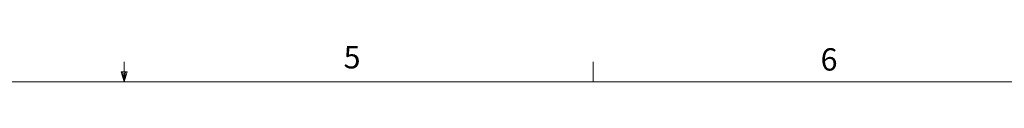
# Model space of a CAD drawing. Units: inches. Extents: x 1 to 33.1, y 0.5 to 21.6.
# Drawn here: x 16.1 to 24.4, y 21.3 to 21.6 of the extents above; entities that cross this region are included whole.
import ezdxf

# ---------------------------------------------------------------- set-up
doc = ezdxf.new("R2010")
doc.units = ezdxf.units.IN
doc.header["$LTSCALE"] = 2
doc.header["$MEASUREMENT"] = 0
doc.styles.add('SLDTEXTSTYLE0', font='TXT', dxfattribs={"width": 0.75})

msp = doc.modelspace()

# ---------------------------------------------------------------- linework, layer by layer
at = {"color": 7, "linetype": 'Continuous', "lineweight": 0}
for p, q in [((17.002, 21.2841), (17.002, 21.4537)), ((20.9395, 21.2841), (20.9395, 21.4537)), ((17.002, 21.2841), (16.9755, 21.368)), ((17.0271, 21.368), (16.9755, 21.368)), ((16.9879, 21.368), (17.002, 21.2841)), ((17.002, 21.2841), (17.0271, 21.368)), ((17.0118, 21.368), (17.002, 21.2841)), ((1.2525, 21.2841), (32.7525, 21.2841))]:
    msp.add_line(p, q, dxfattribs=at)

# ---------------------------------------------------------------- texts
at = {"color": 7, "linetype": 'Continuous', "lineweight": 0, "char_height": 0.1875, "attachment_point": 1, "style": 'SLDTEXTSTYLE0'}
for s, insert in [('5', (18.8434, 21.5854)), ('6', (22.8484, 21.567))]:
    msp.add_mtext(s, dxfattribs=dict(at, insert=insert))

doc.saveas('drawing.dxf')
